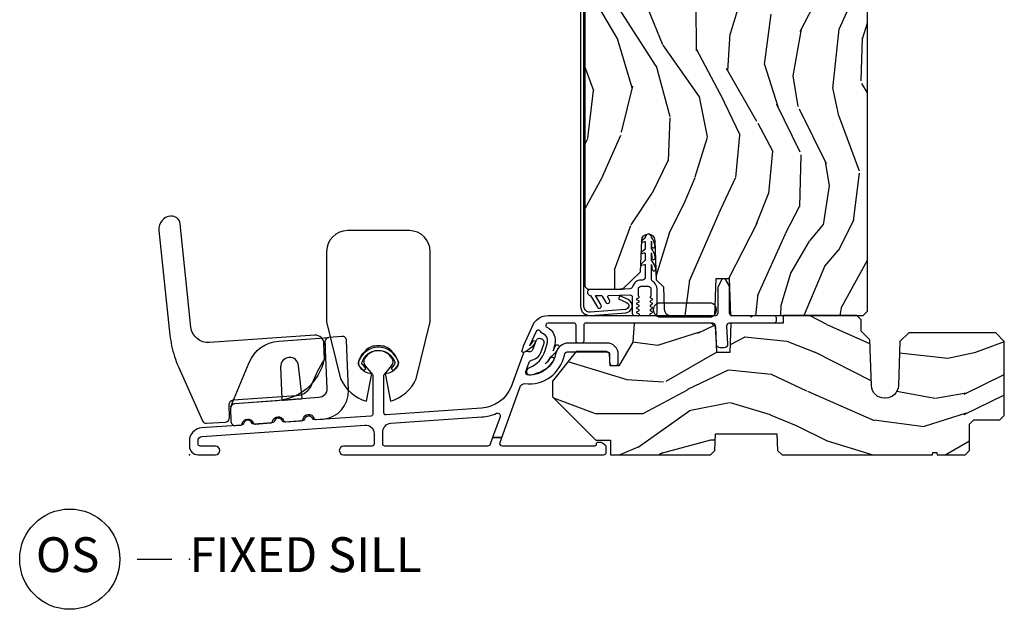
# Model space of a CAD drawing. Units: inches. Extents: x 1 to 189, y 1 to 128.
# Drawn here: x 111 to 118, y 63 to 67 of the extents above; entities that cross this region are included whole.
import ezdxf

# ---------------------------------------------------------------- set-up
doc = ezdxf.new("R2010")
doc.units = ezdxf.units.IN
doc.header["$MEASUREMENT"] = 0
doc.layers.add('ZP-ANNO-NPLT', color=7, linetype='Continuous', plot=False)
for name, color, linetype in [('ZP-ANNO-TITL', 44, 'Continuous'), ('ZP-SECT-ALUM', 63, 'Continuous'), ('ZP-SECT-HDWR', 53, 'Continuous'), ('ZP-SECT-SEAL', 8, 'Continuous'), ('ZP-SECT-VINL', 130, 'Continuous'), ('ZP-SECT-WDHA', 11, 'Continuous'), ('ZP-SECT-WOOD', 104, 'Continuous')]:
    doc.layers.add(name, color=color, linetype=linetype)
doc.styles.get("Standard").update_dxf_attribs({"font": 'arial.ttf'})

# ---------------------------------------------------------------- blocks, each defined once
blk = doc.blocks.new('CS LS C SCD 3P (11-16 in IG) F S O')
at = {"layer": 'ZP-SECT-WDHA'}
h = blk.add_hatch(dxfattribs=at)
h.set_pattern_fill('WOOD3', color=256, scale=2, angle=73, pattern_type=2)
h.set_pattern_definition([(68.23640000000003, (3.683053867182342, 5.886354403726378), (-8.34477137446781, -20.45396798290167), [0.240832, -23.842358]), (84.3099, (3.772349171435059, 6.110020111063052), (0.42636909446815, 8.235181511295936), [0.305942, -9.892097999999999]), (118, (3.802682397494098, 6.414453840135327), (-1.91261010378108, 0.5847435903937088), [0.226274, -2.602152]), (119.8476, (3.69645310929565, 6.61424207384505), (-20.50272857977592, 35.54768828883149), [0.438634, -43.42478999999999]), (85.9946, (3.4781470988043, 6.994692446145237), (-1.437476743240215, -18.38297247813529), [0.266834, -26.416494]), (73, (3.496785456674429, 7.26087398497899), (-1.327866102480597, 2.497352921371545), [0.5, -1.5]), (63.53769999999998, (3.642971309035798, 7.739026362960508), (-4.836323452587552, -8.978306718050995), [0.24331, -11.922214]), (67.28939999999999, (3.166649298962303, 6.044235124276656), (-7.175302374271586, -16.6287403265194), [0.200998, -19.898754]), (73, (3.244249735026111, 6.229648641374808), (-1.327866102480597, 2.497352921371545), [0.3, -1.7]), (101.3008, (3.331961246442932, 6.516540068163719), (-5.043499394239715, 24.54716094300748), [0.295296, -29.23435]), (125.125, (3.274095223836018, 6.806111343375291), (7.224071108844608, -10.57415813511433), [0.45607, -22.347438]), (112.2894, (3.011689589011691, 7.179130488745127), (-6.054586024953074, 14.3993751268171), [0.284254, -28.141088]), (79.3402, (2.903876507977347, 7.442144441907087), (2.76533439438243, 15.88561928555968), [0.362216, -17.748554]), (61.11129999999999, (2.970878131439011, 7.79810902224269), (-13.92425483963839, -25.02229161617255), [0.38833, -38.444646]), (66.29019999999998, (2.57374035026522, 6.225505581204753), (7.17528907757296, 16.62874768410003), [0.342344, -33.89214]), (76.3665, (2.711398920109472, 6.538954330043275), (7.443263674111081, 31.18650071420278), [0.340588, -33.718186]), (106.6901, (2.791679204595942, 6.869945381165162), (0.7431255040166724, -4.409962367830815), [0.360556, -6.850548]), (120.4896, (2.688129764820156, 7.215311148898619), (-15.19129255384614, 25.55825994297176), [0.325576, -32.232064]), (87.93140000000001, (2.52293839842803, 7.495867404343945), (0.6943551067665528, 22.79293410148564), [0.310484, -30.737866]), (73, (2.534145529367808, 7.806148567510674), (-1.327866102480597, 2.497352921371545), [0.24, -1.76]), (60.00539999999998, (2.604314738501265, 8.035661708941802), (9.087905524651106, 16.04400167334359), [0.266834, -26.416494]), (73, (4.18946794113787, 6.37985697281773), (-1.327866102480597, 2.497352921371545), [0, -2]), (296.1524000000001, (3.984440591671326, 6.7353338159042), (-18.00538888531858, 36.87554735843706), [0.438634, -43.42479]), (279.5651, (2.26516356102289, 6.926348192024681), (1.327869099233074, -2.497352076502219), [0.178886, -4.293249999999999]), (261.1301, (2.294888468744295, 6.749949694692777), (-1.595852046107206, -12.0603996767767), [0.282842, -13.859292]), (229.8014, (2.25127658166045, 6.470489494834218), (-6.748938448303024, -8.393559450670804), [0.152316, -15.07923]), (99.56510000000002, (3.984440591671326, 6.7353338159042), (-1.327869099233074, 2.497352076502219), [0.223606, -4.24853]), (79.7098, (3.94728445701957, 6.955831937569082), (-3.350093459302556, -17.79822734718652), [0.342344, -33.89214]), (62.87529999999996, (4.008438646386779, 7.292670422785422), (15.67848221527704, 30.76012413734089), [0.568858, -56.31699200000001]), (62.69520000000001, (3.893440913494209, 5.822032628687376), (5.421060729349783, 10.89091849633435), [0.223606, -22.137072]), (88.5241, (3.996014878771733, 6.020724806810335), (-0.6943538178398221, -22.79293551970828), [0.37363, -36.989452]), (115.8789, (4.005638216875615, 6.394231689429301), (15.34964888471387, -31.88084594068392), [0.3821, -37.827846]), (107.6952, (3.838863057647592, 6.738013664326862), (-7.540852312839225, 23.21929303946757), [0.316228, -31.306548]), (82.4623, (3.742744844802157, 7.039279807727344), (1.01111154669365, 10.14779136076372), [0.364966, -11.80056]), (66.41809999999998, (3.79062037314456, 7.401091822157401), (-13.76583238823937, -31.34488541092399), [0.52345, -51.82156]), (64.86989999999992, (3.415288535512691, 5.968218481048744), (-5.421068605812717, -10.89091361125097), [0.282842, -13.859292]), (84.3099, (3.535404803073579, 6.224288944529484), (0.42636909446815, 8.235181511295936), [0.305942, -9.892097999999999]), (115.5104, (3.565738029132618, 6.528722673601759), (12.69389479119331, -26.88614988798454), [0.325576, -32.232064]), (118, (3.425520191954207, 6.82255759007189), (-1.91261010378108, 0.5847435903937088), [0.367696, -2.460732]), (90.35399999999998, (3.252897598631729, 7.147213469850191), (0.04876202922805728, -27.20289793979688), [0.335262, -33.190848]), (69.63350000000003, (3.250826068546702, 7.482468162230636), (-11.26852463519538, -30.01700107381327), [0.340588, -33.718186]), (55.89729999999997, (3.369358543271693, 7.801764345163614), (11.58525502309056, 17.37187083675603), [0.27203, -26.930912]), (64.2538, (2.937136157531174, 6.114404333410112), (6.005821017315288, 12.80351945054413), [0.263058, -26.042834]), (87.93140000000001, (3.051404990997607, 6.351348701771593), (0.6943551067665528, 22.79293410148564), [0.310484, -30.737866]), (105.0054, (3.062612121937385, 6.661629864938322), (2.814114219735262, -11.31727641611973), [0.37736, -18.490604]), (122.8991, (2.964910116256054, 7.026121727791041), (18.43175097613515, -28.64036637139408), [0.49679, -49.18218]), (88.94539999999999, (2.695073254501376, 7.443240497493852), (-0.4263644116476313, -8.235181634652655), [0.291204, -14.269016]), (66.99100000000001, (2.700432951346699, 7.734395565541321), (7.760042155334039, 18.54135163249375), [0.3821, -37.827846]), (49.80139999999996, (2.849786389379861, 8.086096504618364), (6.748938448303026, 8.393559450670802), [0.152316, -15.07923]), (63.53769999999998, (2.363353303953353, 6.289827356243754), (-4.836323452587552, -8.978306718050995), [0.24331, -11.922214]), (83.00800000000001, (2.471774703325331, 6.507645629485974), (2.606951578708771, 22.20819262847393), [0.345254, -34.1801]), (110.4054, (2.51380279757328, 6.85033154879677), (-11.52445423798903, 30.71134915766887), [0.428018, -42.37385]), (102.0546, (4.277179452554692, 6.66674839960664), (-3.557234008732982, 15.72724097270063), [0.205912, -20.385348]), (83.7843, (4.23417588380848, 6.86812042615226), (-3.618064673815971, -32.35598179133584), [0.427552, -42.32756599999999]), (65.87499999999999, (4.280467619314988, 7.293158160034555), (-6.00581031409047, -12.80352490518391), [0.4837359999999999, -15.64078])])
edge = h.paths.add_edge_path()
edge.add_line((4.875005557639838, 4.426605163400332), (4.857901481864587, 4.443709239175617))
edge.add_line((4.857901481864587, 4.443709239175618), (4.496241833801264, 4.456338672380097))
edge.add_arc((4.497288818702373, 4.486320397190667), 0.02999999999999968, 182.0000000000096, 267.9999999999355, ccw=False)
edge.add_line((4.467307093891804, 4.485273412289587), (4.459124658845781, 4.71958769479854))
edge.add_line((4.459124658845781, 4.719587694798541), (4.394712353644536, 4.783999999999892))
edge.add_line((4.394712353644536, 4.783999999999892), (4.331630705546445, 4.783999999999892))
edge.add_arc((4.331630705546445, 4.773999999999873), 0.01000000000001777, 90, 177.9999999998764)
edge.add_line((4.321636797276255, 4.774348994966921), (4.319005557639912, 4.699000150293834))
edge.add_line((4.319005557639912, 4.699000150293834), (3.951005557639974, 4.699000150293834))
edge.add_line((3.951005557639974, 4.699000150293834), (3.94837431800363, 4.774348994966922))
edge.add_arc((3.938380409733441, 4.773999999999894), 0.009999999999998543, 2.000000000013006, 90)
edge.add_line((3.938380409733441, 4.783999999999892), (3.862062739247563, 4.783999999999891))
edge.add_line((3.862062739247563, 4.783999999999892), (3.800062739247551, 4.723999999999893))
edge.add_line((3.800062739247551, 4.72399999999989), (3.790005557639915, 4.435999999999429))
edge.add_line((3.790005557639915, 4.435999999999432), (3.67400555763993, 4.435999999999432))
edge.add_line((3.67400555763993, 4.435999999999432), (3.665518169911934, 4.679046984893684))
edge.add_arc((3.635536445101366, 4.677999999992608), 0.02999999999999538, 1.999999999999444, 90)
edge.add_line((3.635536445101366, 4.707999999992609), (3.499751485994693, 4.707999999992608))
edge.add_arc((3.499749569551341, 4.678004631965464), 0.0299953680883699, 89.99633929760346, 179.9190993334618)
edge.add_line((3.469754231363709, 4.678046984901151), (3.462989000413472, 4.484316117892231))
edge.add_arc((3.413019459062411, 4.486061092727354), 0.05000000000010586, 182.0000000000537, 358.0000000000073, ccw=False)
edge.add_line((3.363049917711351, 4.484316117892178), (3.35677223682228, 4.663844492450473))
edge.add_arc((3.341781374416996, 4.663320999999883), 0.01499999999999955, 2.000000000202875, 90)
edge.add_line((3.341781374416996, 4.678320999999883), (3.243688557639985, 4.678320999999883))
edge.add_line((3.243688557639985, 4.678320999999883), (3.229688557639861, 4.664320999999883))
edge.add_line((3.229688557639861, 4.664320999999887), (2.987437725332938, 4.664320999999899))
edge.add_arc((2.987437725332938, 4.634321000007503), 0.02999999999239233, 90, 175.9999999982919)
edge.add_line((2.957510803832747, 4.636413694220195), (2.942865631238988, 4.426057014048252))
edge.add_line((2.942865631238988, 4.426057014048247), (2.842005557639823, 4.336519999999885))
edge.add_line((2.842005557639823, 4.336519999999886), (2.842005557639823, 1.209821068762581))
edge.add_line((2.842005557639823, 1.209821068762579), (2.862005557639918, 1.189821068762576))
edge.add_line((2.862005557639918, 1.189821068762576), (3.114778756188684, 1.189821068762576))
edge.add_line((3.114778756188684, 1.189821068762576), (3.244141193276505, 1.314744922139962))
edge.add_line((3.244141193276505, 1.314744922139965), (3.252000000000066, 1.538950851959346))
edge.add_arc((3.2995148737715, 1.538301764347239), 0.04751930706821646, 1.9887650251778268, 179.2173468093797, ccw=False)
edge.add_line((3.347005557639932, 1.539950851959262), (3.356869386248718, 1.257487757578312))
edge.add_line((3.356869386248718, 1.257487757578311), (3.408357143827061, 1.205999999999888))
edge.add_line((3.408357143827061, 1.205999999999889), (3.41398433643792, 1.045074607734707))
edge.add_arc((3.458978144855791, 1.045821068762699), 0.04500000000011559, 180.9504672916648, 264.8888518884186)
edge.add_line((3.454969180529474, 1.000999999999884), (3.778716632955366, 1.000999999999889))
edge.add_line((3.778716632955366, 1.000999999999891), (3.788000000000352, 1.26600000000008))
edge.add_line((3.788000000000352, 1.266000000000076), (3.882000000000403, 1.266000000000059))
edge.add_line((3.882000000000403, 1.266000000000062), (3.891294482324952, 1.000999999999891))
edge.add_line((3.891294482324952, 1.000999999999891), (4.844005557639889, 1.000999999999891))
edge.add_line((4.844005557639889, 1.000999999999891), (4.875005557639838, 1.03199999999989))
edge.add_line((4.875005557639838, 1.03199999999989), (4.875005557639838, 4.426605163400332))
h = blk.add_hatch(dxfattribs=at)
h.set_pattern_fill('WOOD3', color=256, scale=2, angle=163, pattern_type=2)
h.set_pattern_definition([(158.2364, (708.4797814468992, -3.33573802415395), (20.45396798290167, -8.344771374467806), [0.240832, -23.842358]), (174.3099, (708.2561157395626, -3.246442719901233), (-8.235181511295936, 0.4263690944681484), [0.305942, -9.892097999999999]), (208, (707.9516820104902, -3.216109493842194), (-0.5847435903937085, -1.91261010378108), [0.226274, -2.602152]), (209.8476, (707.7518937767805, -3.322338782040642), (-35.54768828883149, -20.50272857977593), [0.438634, -43.42479]), (175.9946, (707.3714434044804, -3.540644792531992), (18.38297247813529, -1.437476743240211), [0.266834, -26.416494]), (163, (707.1052618656466, -3.522006434661863), (-2.497352921371544, -1.327866102480598), [0.5, -1.5]), (153.5377, (706.627109487665, -3.375820582300495), (8.978306718050995, -4.83632345258755), [0.24331, -11.922214]), (157.2894, (708.321900726349, -3.85214259237399), (16.62874032651941, -7.175302374271584), [0.200998, -19.898754]), (163, (708.1364872092508, -3.774542156310182), (-2.497352921371544, -1.327866102480598), [0.3, -1.7]), (191.3008, (707.8495957824618, -3.686830644893361), (-24.54716094300747, -5.043499394239721), [0.295296, -29.23435]), (215.125, (707.5600245072503, -3.744696667500274), (10.57415813511433, 7.224071108844612), [0.45607, -22.347438]), (202.2894, (707.1870053618804, -4.007102302324601), (-14.3993751268171, -6.054586024953077), [0.284254, -28.141088]), (169.3402, (706.9239914087185, -4.114915383358945), (-15.88561928555968, 2.765334394382427), [0.362216, -17.748554]), (151.1113000000001, (706.5680268283829, -4.047913759897281), (25.02229161617255, -13.92425483963839), [0.38833, -38.444646]), (156.2902000000001, (708.1406302694209, -4.445051541071072), (-16.62874768410003, 7.175289077572956), [0.3423439999999999, -33.89214]), (166.3665, (707.8271815205824, -4.30739297122682), (-31.18650071420278, 7.443263674111074), [0.340588, -33.718186]), (196.6901, (707.4961904694604, -4.22711268674035), (4.409962367830815, 0.7431255040166733), [0.360556, -6.850548]), (210.4896, (707.150824701727, -4.330662126516136), (-25.55825994297176, -15.19129255384614), [0.325576, -32.232064]), (177.9314, (706.8702684462817, -4.495853492908263), (-22.79293410148565, 0.6943551067665474), [0.310484, -30.737866]), (163, (706.5599872831149, -4.484646361968485), (-2.497352921371544, -1.327866102480598), [0.24, -1.76]), (150.0054, (706.3304741416838, -4.414477152835028), (-16.04400167334359, 9.087905524651102), [0.266834, -26.416494]), (163, (707.9862788778079, -2.829323950198422), (-2.497352921371544, -1.327866102480598), [0, -2]), (26.15240000000003, (707.6308020347213, -3.034351299664966), (-36.87554735843706, -18.00538888531859), [0.438634, -43.42478999999999]), (9.565100000000033, (707.439787658601, -4.753628330313402), (2.497352076502218, 1.327869099233075), [0.178886, -4.29325]), (351.1301, (707.6161861559328, -4.723903422591997), (12.0603996767767, -1.595852046107204), [0.282842, -13.859292]), (319.8014, (707.8956463557914, -4.767515309675842), (8.393559450670804, -6.748938448303024), [0.152316, -15.07923]), (189.5651, (707.6308020347213, -3.034351299664966), (-2.497352076502219, -1.327869099233075), [0.223606, -4.24853]), (169.7098, (707.4103039130565, -3.071507434316723), (17.79822734718652, -3.350093459302554), [0.342344, -33.89214]), (152.8753, (707.0734654278401, -3.010353244949513), (-30.7601241373409, 15.67848221527704), [0.568858, -56.31699200000001]), (152.6952, (708.5441032219383, -3.125350977842083), (-10.89091849633435, 5.421060729349781), [0.223606, -22.137072]), (178.5241, (708.3454110438153, -3.022777012564559), (22.79293551970828, -0.6943538178398185), [0.37363, -36.989452]), (205.8789, (707.9719041611963, -3.013153674460678), (31.88084594068392, 15.34964888471388), [0.3821, -37.827846]), (197.6952, (707.6281221862987, -3.179928833688701), (-23.21929303946757, -7.540852312839229), [0.316228, -31.306548]), (172.4623, (707.3268560428983, -3.276047046534135), (-10.14779136076372, 1.011111546693648), [0.364966, -11.80056]), (156.4181, (706.9650440284682, -3.228171518191733), (31.344885410924, -13.76583238823937), [0.52345, -51.82156]), (154.8699, (708.3979173695768, -3.603503355823601), (10.89091361125098, -5.421068605812716), [0.282842, -13.859292]), (174.3099, (708.1418469060961, -3.483387088262713), (-8.235181511295936, 0.4263690944681484), [0.305942, -9.892097999999999]), (205.5104, (707.8374131770238, -3.453053862203674), (26.88614988798454, 12.69389479119332), [0.325576, -32.23206399999999]), (208, (707.5435782605537, -3.593271699382085), (-0.5847435903937085, -1.91261010378108), [0.367696, -2.460732]), (180.354, (707.2189223807754, -3.765894292704563), (27.20289793979688, 0.04876202922806261), [0.335262, -33.190848]), (159.6335000000001, (706.883667688395, -3.76796582278959), (30.01700107381327, -11.26852463519537), [0.3405879999999999, -33.71818599999999]), (145.8973, (706.564371505462, -3.6494333480646), (-17.37187083675604, 11.58525502309056), [0.27203, -26.930912]), (154.2538, (708.2517315172155, -4.081655733805118), (-12.80351945054413, 6.005821017315287), [0.263058, -26.042834]), (177.9314, (708.014787148854, -3.967386900338686), (-22.79293410148565, 0.6943551067665474), [0.310484, -30.737866]), (195.0054, (707.7045059856873, -3.956179769398907), (11.31727641611973, 2.814114219735264), [0.37736, -18.490604]), (212.8991, (707.3400141228345, -4.053881775080239), (28.64036637139407, 18.43175097613516), [0.49679, -49.18218]), (178.9454, (706.9228953531317, -4.323718636834917), (8.235181634652655, -0.4263644116476297), [0.291204, -14.269016]), (156.991, (706.6317402850842, -4.318358939989593), (-18.54135163249375, 7.760042155334038), [0.3821, -37.827846]), (139.8014, (706.2800393460072, -4.169005501956432), (-8.393559450670804, 6.748938448303025), [0.152316, -15.07923]), (153.5377, (708.0763084943818, -4.65543858738294), (8.978306718050995, -4.83632345258755), [0.24331, -11.922214]), (173.008, (707.8584902211396, -4.547017188010962), (-22.20819262847393, 2.606951578708767), [0.345254, -34.1801]), (200.4054, (707.5158043018288, -4.504989093763013), (-30.71134915766887, -11.52445423798904), [0.428018, -42.37384999999999]), (192.0546, (707.699387451019, -2.741612438781601), (-15.72724097270063, -3.557234008732985), [0.205912, -20.385348]), (173.7843, (707.4980154244734, -2.784616007527812), (32.35598179133584, -3.618064673815965), [0.427552, -42.32756599999999]), (155.8750000000001, (707.0729776905911, -2.738324272021305), (12.80352490518391, -6.005810314090468), [0.4837359999999999, -15.64078])])
edge = h.paths.add_edge_path()
edge.add_line((4.903348597395734, 0.4967146434713143), (4.89184656803036, 0.8266334679703959))
edge.add_line((4.89184656803036, 0.8266334679703959), (4.829026373200577, 0.8886425332569772))
edge.add_line((4.829026373200577, 0.8886425332569772), (4.829026373200577, 0.9690000000000651))
edge.add_line((4.829026373200577, 0.9690000000000651), (4.798026373200514, 1.000000000000064))
edge.add_line((4.798026373200514, 1.000000000000064), (4.267898079047882, 1.000000000000064))
edge.add_line((4.267898079047882, 1.000000000000064), (4.267898079047882, 0.9455077081102417))
edge.add_line((4.267898079047882, 0.9455077081102417), (3.892854784618976, 0.9455077081102417))
edge.add_line((3.892854784618976, 0.9455077081102417), (3.885468772698346, 0.7340000000000799))
edge.add_line((3.885468772698346, 0.7340000000000799), (3.791468772698408, 0.7339999999999307))
edge.add_line((3.791468772698408, 0.7339999999999307), (3.785129745678887, 0.9155259832995313))
edge.add_line((3.785129745678887, 0.9155259832995313), (3.754082760777806, 0.9455077081100995))
edge.add_line((3.754082760777806, 0.9455077081100995), (3.198882847775394, 0.9455077081102488))
edge.add_line((3.198882847775394, 0.9455077081102488), (3.187595115994668, 0.8098655725961059))
edge.add_line((3.187595115994668, 0.8098655725961095), (3.088529695482293, 0.6382792309955256))
edge.add_line((3.088529695482293, 0.6382792309955221), (3.026029695482066, 0.6382792309956713))
edge.add_line((3.026029695482066, 0.6382792309956713), (3.019622783274485, 0.7273558795664172))
edge.add_line((3.019622783274485, 0.7273558795664172), (2.99624510972285, 0.7406038662806296))
edge.add_line((2.99624510972285, 0.7406038662806296), (2.780925843659929, 0.7406038662806296))
edge.add_line((2.780925843659929, 0.7406038662806296), (2.611205557639892, 0.5289464726155444))
edge.add_line((2.611205557639892, 0.5289464726155444), (2.611205557639892, 0.4154557899593101))
edge.add_line((2.611205557639892, 0.4154557899593101), (2.921699998296731, 0.1049613493024424))
edge.add_line((2.921699998296731, 0.1049613493024424), (3.02719245688445, 0.1049613493024424))
edge.add_line((3.02719245688445, 0.1049613493024424), (3.02719245688445, 5.684341886080801e-14))
edge.add_line((3.02719245688445, 5.684341886080801e-14), (3.745462516175849, 5.684341886080801e-14))
edge.add_line((3.745462516175849, 5.684341886080801e-14), (3.777544400573674, 0.03098111563765826))
edge.add_line((3.777544400573674, 0.03098111563765826), (3.78170063159962, 0.1500000000000625))
edge.add_line((3.78170063159962, 0.1500000000000625), (4.224493144382791, 0.1500000000000625))
edge.add_line((4.224493144382791, 0.1500000000000625), (4.228649375408736, 0.03098111563765826))
edge.add_line((4.228649375408736, 0.03098111563765826), (4.260731259806562, 5.684341886080801e-14))
edge.add_line((4.260731259806562, 5.684341886080801e-14), (5.342385257005503, 5.684341886080801e-14))
edge.add_line((5.342385257005503, 5.684341886080801e-14), (5.344789327030981, 0.01546674422000649))
edge.add_line((5.344789327030981, 0.01546674422000649), (5.37324423045834, 0.01546674422004202))
edge.add_line((5.37324423045834, 0.01546674422004202), (5.375648300483817, 5.684341886080801e-14))
edge.add_line((5.375648300483817, 5.684341886080801e-14), (5.578016778744654, 5.684341886080801e-14))
edge.add_line((5.578016778744654, 5.684341886080801e-14), (5.609016778744603, 0.03100000000004144))
edge.add_line((5.609016778744603, 0.03100000000004144), (5.609016778744603, 0.2189999999999301))
edge.add_line((5.609016778744603, 0.2189999999999301), (5.640016778744666, 0.2500000000000568))
edge.add_line((5.640016778744666, 0.2500000000000568), (5.828016395780423, 0.2500000000000639))
edge.add_line((5.828016395780423, 0.2500000000000639), (5.859005557639989, 0.2809891618596012))
edge.add_line((5.859005557639989, 0.2809891618596012), (5.859005557639989, 0.8130060409124695))
edge.add_line((5.859005557639989, 0.8130060409124695), (5.797016395780361, 0.8749952027721193))
edge.add_line((5.797016395780361, 0.8749952027721193), (5.17237281963412, 0.8749952027721193))
edge.add_line((5.17237281963412, 0.8749952027721193), (5.108212617333493, 0.813032847054842))
edge.add_line((5.108212617333493, 0.813032847054842), (5.097184771652564, 0.496714650041028))
edge.add_arc((5.003241845242655, 0.4999897954643515), 0.09400000000000792, 270, 358.0032978946276, ccw=False)
edge.add_line((5.003241845242655, 0.4059897954643432), (4.997291523576564, 0.4059897954643361))
edge.add_arc((4.99729152357645, 0.4999897954643018), 0.09399999999996567, 181.9967061122128, 270.00000000006935, ccw=False)
at = {"layer": 'ZP-ANNO-NPLT'}
blk.add_point((0, 0), dxfattribs=at)
at = {"layer": 'ZP-SECT-ALUM'}
for points in [[(2.837005557639827, 5.437000491924145, -0.4142135623731054), (2.873005557639885, 5.473000491924147), (2.92300555763984, 5.473000491924147, -0.4142135623730534), (2.959005557639898, 5.437000491924145), (2.959005557639898, 5.312000491924138), (2.983005557639785, 5.312000491924138), (2.983005557639785, 5.437000491924145, 0.4142135623730951), (2.92300555763984, 5.497000491924148), (2.873005557639885, 5.497000491924148, 0.4142135623730692), (2.81300555763994, 5.437000491924145), (2.81300555763994, 1.065507708110339, 0.4400105308918358), (2.883670680918499, 1.000755052734377), (3.137363344777327, 1.019443068655519, 0.7707990094365333), (3.153740219772658, 1.114750867103936), (3.094005557639889, 1.141973521003223), (3.084052919816145, 1.120134450502185), (3.143787581948914, 1.092911796602891, -0.7707990094365575), (3.135271606951278, 1.043351741409722), (2.881578943092563, 1.02466372548858, -0.4400105308918336), (2.837005557639827, 1.065507708110339)], [(2.103471974027343, 0.2719331026711558, 0.08643159223061739), (2.207412546244427, 0.2976168650166784, -0.6606957150607621), (2.234258322666733, 0.2724549420525122), (2.180135462429234, 0.1241621850176671), (2.24613577519824, 0.1241621850176671), (2.381373469891628, 0.494703773416731, -0.3151430299644197), (2.411706474110019, 0.5109307297927259, 0.3907715865332496), (2.695872760433872, 0.7162516925023539, -0.3567618107111873), (2.7252744448557, 0.7402900691360514), (3.001417415869923, 0.7402900691360514, -0.4142135623730984), (3.021417415869905, 0.7202900691360554), (3.021417415870019, 0.6602900691359963, 0.4142135623725407), (3.041417415870001, 0.6402900691360429), (3.063417415869935, 0.6402900691360429, 0.41421356237304), (3.083417415869917, 0.6602900691360389), (3.083417415869917, 0.7202900691359275, 0.414213562373676), (3.001417415869923, 0.8022900691360775), (2.7252744448557, 0.802290069136049, 0.3567618107111539), (2.635109279295534, 0.7285723807927766, -0.3641665403644432), (2.437340677141833, 0.5711588104298784, -0.5125455791674447), (2.419077085280151, 0.5980089766451329), (2.443829752457873, 0.6658295102170086, -0.267502636434623), (2.459129186581322, 0.6786659080554358, 0.2616002172961228), (2.527275252007257, 0.7345718463861104), (2.549189932085824, 0.794781935056946, 0.4460164999289373), (2.529580898668428, 0.8315444949300925, 0.4460164999317731), (2.490928989597137, 0.8159871839430508), (2.47011465969058, 0.7588002825238078, -0.4259836379128721), (2.433884788180194, 0.7409641565018745, 0.3801919489645137), (2.399805053791397, 0.7260411174473376), (2.313281580786338, 0.4889730041984564, -0.2861050473233583), (2.099147072652499, 0.33378207378707), (1.415181392672253, 0.2859545343103562, -0.4348123749596021), (1.398065289092415, 0.3019155591145051), (1.398065289092415, 0.5667046229913524, -0.1763269807085094), (1.401808578002488, 0.5769892247463346), (1.454037289033067, 0.6392329787535473, 0.3227878476715579), (1.457910359514585, 0.6917095480060453, 0.5593645531835171), (1.26022021867152, 0.6917095480059388, 0.3227878476716712), (1.264093289153152, 0.6392329787534763), (1.3163220001843, 0.5769892247455601, -0.1763269807086786), (1.320065289094373, 0.5667046229905708), (1.320065289094373, 0.2942236098013566, -0.3939104756163624), (1.305181392674172, 0.2782625849972078), (0.9021507311553023, 0.2500799357235124, -0.3157651198313055), (0.8864068813076074, 0.2595579797994816, 0.701472374212858), (0.8282520576685783, 0.2554913983834979, -0.3157651198329643), (0.8139805146703338, 0.2439144735767655), (0.6831507311544556, 0.2347659639088278, -0.315765119833319), (0.6674068813066469, 0.2442440079847756, 0.7014723742140566), (0.6092520576676179, 0.2401774265688061, -0.3157651198333826), (0.5949805146693734, 0.2286005017620525), (0.464150731152472, 0.219451992094065, -0.3157651198175266), (0.4484068813051181, 0.2289300361691602, 0.7014723741666898), (0.3902520576674533, 0.224863454753276, -0.3157651198171497), (0.3759805146694362, 0.2132865299474247), (0.0875085143832166, 0.1931146026337558, 0.3939104756162384), (6.56229146898113e-05, 0.09934358190928094), (6.562291480349813e-05, 0.06199999999981287, 0.4142135623722401), (0.06206562291481532, 0), (0.1880656229147917, -7.105427357601002e-15, 1), (0.1880656229147917, 0.06199999999999051), (0.07806562291477803, 0.0619999999999834, -0.4142135623731399), (0.06206562291481532, 0.07799999999996032), (0.06206562291481532, 0.1002760969890417, -0.3939104756162385), (0.09090317222887734, 0.1312005825470806), (1.261740387720351, 0.2130734963259258, -0.434812374959595), (1.328065289092251, 0.1512245252097983), (1.328065289092251, 0.07800000000023033, -0.4142135623730744), (1.312065289092288, 0.0620000000002463), (1.109065622914841, 0.06200000000022499, 1), (1.109065622914841, 2.273736754432321e-13), (2.977192456884381, 2.273736754432321e-13, 0.4142135623730951), (2.997192456884363, 0.02000000000022339), (2.997192456884363, 0.05864210342640774, 0.1634114806851101), (2.995165870169444, 0.06467738971504389), (2.969916400637203, 0.0830352862886059, 0.2349021975551943), (2.961942987352131, 0.0870000000000033), (2.934017703605605, 0.0870000000000033, 0.5134783182063615), (2.923719128607104, 0.07442535625036584, -0.4879283649266708), (2.914017703605623, 0.06200000000000472), (2.252038137295131, 0.06199999999996919, -0.5208483611589474), (2.233250347541116, 0.08885703698114611), (2.24613577519824, 0.1241621850176671), (2.180135462429234, 0.1241621850176671), (2.162244767332254, 0.0751429630187701, -0.3150554986796786), (2.143456977578353, 0.06199999999995498), (1.406065622914639, 0.06199999999992656, -0.4142135623731041), (1.390065622914676, 0.07799999999990348), (1.390065622914562, 0.1642309355734852, -0.3939104756138025), (1.447740721542118, 0.2260799066896624)], [(1.500123586009522, 0.6729636069645437, 0.703279327366468), (1.217800814243674, 0.6723898258312389, 0.07856858896062614), (1.21561407070601, 0.6600888329515797), (1.215644690339332, 0.6575827065690092, 0.1714033167051411), (1.225602319148265, 0.6328717353018973), (1.250998111953777, 0.6040658627562223), (1.269750888694489, 0.6205986593893371), (1.248426773824463, 0.6447861198793774), (1.248376215159396, 0.6447855021580082), (1.244334017515712, 0.6493572932685154, -0.2705081605115872), (1.241385047214862, 0.6642391895288782, -0.7279528129896585), (1.476745530971129, 0.6642391895288711, -0.2518498967476326), (1.474809295968271, 0.6501170241993321), (1.47019680618655, 0.6446200729311897), (1.470703910724751, 0.6446262686901321), (1.449757992136028, 0.6196638949618034), (1.468605501270076, 0.6038489569988599), (1.493289922962049, 0.6332667052313639, 0.1714033167051568), (1.502640836464707, 0.6582135865820646), (1.502610216831499, 0.6607197129646636, 0.07856858896060735), (1.500123586009522, 0.6729636069645437)]]:
    blk.add_lwpolyline(points, format="xyb", close=True, dxfattribs=at)
at = {"layer": 'ZP-SECT-HDWR'}
for points in [[(0.1242058024477046, 0.225758572732488), (0.2602138319774951, 0.235269180636223, 0.4040262258350808), (0.2890324969290106, 0.2672755505920463), (0.2857442256644305, 0.361439319387614, -0.4040262258351232), (0.3145628906159459, 0.3934456893434373), (0.7711627147301385, 0.425374259377719, 0.2975492094998176), (0.8837998977924144, 0.5106868240734173, -0.0648143395582277), (0.9715531363160892, 0.6819101884785539), (0.9674779781687164, 0.7986074493542645, 0.4244748162095945), (0.9011908455213984, 0.8582926516748159), (0.1442964686945061, 0.8053654409253426, -0.4040262258351609), (0.01126167255546306, 0.9169948892993602), (-0.06676942709390232, 1.659411210127161, 0.4142135623731135), (-0.1349105493293337, 1.7145908029174, 0.4142135623730432), (-0.2185699319467886, 1.61128006920562), (-0.1394922561969167, 0.8589062419285369, 0.0259379374112002), (-0.1273657461990467, 0.7820960991483332, 0.0524711045770331), (-0.07898507005720035, 0.6327562876718105), (0.09371413669899198, 0.2440951444866357, 0.3155018229859132)], [(1.581565289092964, 1.610000000000255), (1.136565289093483, 1.610000000000255, 0.4142135623730893), (0.9865652890935053, 1.460000000000271), (0.9865652890935053, 0.9537500000004897), (1.087076578646474, 0.5447437640150099, 0.2144811031871562), (1.273249660114629, 0.3838581416161091), (1.311259111012419, 0.5830229411052628, -0.2713310652620105), (1.225220280804592, 0.6330668938677277, -0.270124937481827), (1.217902150673922, 0.6726773461404605, -0.1285528361805684), (1.262282872001265, 0.7427941430264582, -0.2366785491798211), (1.345019707344704, 0.7842822390386885), (1.373110870841742, 0.7842822390386885, -0.2366785491771267), (1.4558477061845, 0.7427941430273179, -0.128552836182497), (1.500228427512752, 0.6726773461404818, -0.2701249374819626), (1.492910297382082, 0.6330668938677277, -0.271331065262544), (1.406871467174028, 0.5830229411052628), (1.444880918071931, 0.3838581416161375, 0.2144811031870833), (1.631053999539972, 0.5447437640150241), (1.731565289092941, 0.9537500000003831), (1.731565289092941, 1.460000000000271, 0.4142135623730951)], [(0.3323704212601228, 0.209159698128083), (0.3658219772389089, 0.2116816113654778, 0.3331302701022139), (0.3802700507170016, 0.2243122833398417, -0.7494290063888552), (0.4587505323177652, 0.2302289278615959, 0.333130270102122), (0.4749289882446988, 0.2199071903347374), (0.5842022575771466, 0.2281453035213801, 0.3331302701025625), (0.5986503310552393, 0.2407759754957581, -0.7494290063894559), (0.6771308126558893, 0.2466926200174768, 0.3331302701042939), (0.6933092685829365, 0.2363708824906467), (0.8025825379152707, 0.2446089956772965, 0.3331302701021631), (0.8170306113934771, 0.2572396676516604, -0.7494290063888802), (0.895511092994127, 0.2631563121733933, 0.3331302701034236), (0.9116895489210606, 0.252834574646549), (0.9590632208322063, 0.2564060763839322, 0.4040262258352929), (1.144789177035761, 0.4649436510789755), (1.130425602236926, 0.8208037620199917, 0.4244748162094429), (1.097120346590202, 0.8504658047508613), (1.003424029784867, 0.8434020382160909, 0.4040262259064413), (0.9747797280853661, 0.8112395266966033), (0.988348828874166, 0.4750626501143032, -0.4040262258356088), (0.9310602254684568, 0.4107376270736509), (0.6815239774998076, 0.3919250861186185), (0.7958985570738264, 0.4005477871510621, 0.04886957035392891), (0.8057546414285639, 0.4023188474253558, 0.4417052858871114), (0.8109878403581092, 0.4095862301599595), (0.7854252631892109, 0.6407085066444793, 0.9656887748069259), (0.6558721016991171, 0.6309414921251815), (0.6652501347035127, 0.3985990626469089, 0.4415889472753678), (0.6715139824316907, 0.3921987124676249, 0.04881181247015743), (0.6815239774998076, 0.3919250861186185), (0.3239161231880985, 0.3649650253602488, 0.2820721118179357), (0.2976436428985494, 0.3460056071303796), (0.4302220101394028, 0.6632630434816846, -0.2820721119744107), (0.6420968511822025, 0.8161615775508224), (1.003424029788505, 0.8434020382167304, 0.404026225835069), (0.9747797280853661, 0.8112395266966033, -0.02123037923369215), (0.9745965882052019, 0.7245789584076121, -0.3638156666664819), (0.6296549669382898, 0.3880146807403619), (0.3239161231880985, 0.3649650253602488, 0.4040262258350886), (0.2952718214850734, 0.3328025138401216), (0.2990651656133991, 0.2388217408589526, 0.424474816207727)]]:
    blk.add_lwpolyline(points, format="xyb", close=True, dxfattribs=at)
at = {"layer": 'ZP-SECT-SEAL'}
blk.add_lwpolyline([(3.753342691259718, 1.090024068133829), (3.369523995321515, 1.090024068133829, 0.7075728440855339), (3.372017237160776, 0.9902662337162553), (3.754694973191249, 0.9902662337162553, 0.7132411405583924)], format="xyb", close=True, dxfattribs=at)
at = {"layer": 'ZP-SECT-VINL'}
for points in [[(3.228003932431079, 1.190507752475838, -0.4142135681872141), (3.248003932431061, 1.210507752872843), (3.298003933960103, 1.210507752872843, -0.4142135681871902), (3.318003933960085, 1.190507752475838), (3.318003933014211, 1.142858195348381, -0.2679492827452973), (3.315003931159595, 1.137662041974053, 0.6068150183967764), (3.315468219734726, 1.127028041758408), (3.325659991627504, 1.122275540474575, -0.6370702608073044), (3.325659991627504, 1.111399847030142), (3.315468219734726, 1.10664734574631, 0.6370702608087736), (3.315468219734726, 1.095771652301863), (3.325659991627504, 1.091019151018031, -0.6370702608071422), (3.325659991627504, 1.080143457573598), (3.315468219734726, 1.075390956289766, 0.6370702608087121), (3.315468219734726, 1.064515262845319), (3.325659991627504, 1.059762761561473, -0.6370702608071195), (3.325659991627504, 1.04888706811704), (3.315468219734726, 1.044134566833208, 0.6370702608088439), (3.315468219734726, 1.03325887338876), (3.325659991627504, 1.028506372104928, -0.6370702608073041), (3.325659991627504, 1.017630678660495), (3.313468204234709, 1.011945554832565, 0.8025848516722673), (3.316003913805048, 1.000507708110348), (3.346004771276853, 1.000507708110334, 0.4142135623730998), (3.362003933960182, 1.016506870793648), (3.362003933959954, 1.190507752872918, 0.2605357714641806), (3.331527743428182, 1.245025219787053, -0.2605357714643368), (3.322003933887004, 1.262061928197724), (3.322003933887004, 1.367507709096785), (3.328146229404524, 1.32930913593259, 1), (3.352478813649554, 1.338470213595826, 0.1152616673142567), (3.322003933899737, 1.39752990362048), (3.322003933900874, 1.450507708926622), (3.324829422790685, 1.412030364132605, 1), (3.349684036470194, 1.419662413584575, 0.1274889825818033), (3.322003934275585, 1.480529903620408), (3.322003934276722, 1.533507708114897), (3.32253103909909, 1.494958381727315, 1), (3.347690324034488, 1.501516611788702, 0.1360134901923441), (3.322003936068654, 1.563529901424062, 0.9994436381588663), (3.277995408683978, 1.562344150774578, -0.2822889522335719), (3.275003936493135, 1.556828215633573), (3.254333288732937, 1.538495453498626, 0.7083983317727311), (3.259458451864589, 1.52805632462487), (3.272282006899673, 1.532511419240336, -0.5388186541785628), (3.278003933960122, 1.527507707558712), (3.278003933947161, 1.480734222804685, -0.2679491923574017), (3.275003933947005, 1.475538070383635), (3.252501602994585, 1.457181180950471, 0.7673269879786939), (3.255501602994514, 1.445985028527758), (3.272003933937299, 1.450485512972847, -0.4142135624535629), (3.278003933937157, 1.444485512971212), (3.278003933924879, 1.399444079011843, -0.267949192357339), (3.275003933924722, 1.394247926590793), (3.249501602994428, 1.372472263061312, 0.7673269879787814), (3.252501602994585, 1.361276110638613), (3.27200393389046, 1.367463318385347, -0.4142135623730833), (3.278003933890318, 1.361463318385361), (3.278003933890545, 1.274507752872864, -0.4142135623734837), (3.258003933890564, 1.25450775287284), (3.248003932431061, 1.254507752872854, 0.3385636038075666), (3.186237924739885, 1.207269623110932, -0.3385636038074452), (3.166936047336208, 1.192507707560338, -0.02567876950339236), (2.884098301899144, 1.188175895445156, 1.007259471981147), (2.884416550971423, 1.144178197439956), (2.933174907255875, 1.059726247062812, 1), (2.96002169477299, 1.075226247062858), (2.920213596718554, 1.144175895445144), (2.960185825607482, 1.144175895445144, -0.2679491924297439), (2.967114028837727, 1.140175895445182), (2.993561654987275, 1.094367263215119, 1), (3.020408442506664, 1.10986726321336), (3.007528547685183, 1.132175895445897, -0.5773502691538545), (3.014456750915883, 1.144175895445144), (3.16900393282333, 1.148507707560356, -0.4142135547179525), (3.18400393282343, 1.133507707952404), (3.184003935881378, 1.016507707692142, 0.4142135547178725), (3.200003935881455, 1.000507708110348), (3.230003952586117, 1.000507708110348, 0.8025848516715994), (3.232539662156455, 1.011945554832565), (3.220347874763661, 1.017630678660495, -0.6370702608077401), (3.220347874763661, 1.028506372104928), (3.230539646656439, 1.03325887338876, 0.6370702608071601), (3.230539646656439, 1.044134566833193), (3.220347874763661, 1.04888706811704, -0.6370702608073708), (3.220347874763661, 1.059762761561473), (3.230539646656439, 1.064515262845319, 0.6370702608071075), (3.230539646656439, 1.075390956289752), (3.220347874763661, 1.080143457573598, -0.6370702608075631), (3.220347874763661, 1.091019151018031), (3.230539646656439, 1.095771652301863, 0.6370702608072613), (3.230539646656439, 1.106647345746296), (3.220347874763661, 1.111399847030142, -0.6370702608076171), (3.220347874763661, 1.122275540474575), (3.230539646656439, 1.127028041758408, 0.6068150183984273), (3.23100393523157, 1.137662041974068, -0.267949282744366), (3.228003933376954, 1.142858195348367)], [(2.428037183459082, 0.6078856081083757, -0.2941348237618995), (2.447799454547976, 0.6263873094417249, 0.2179799720584674), (2.558306130197138, 0.7488923073869174), (2.574009790926652, 0.8059193099992186, 0.3608095502189475), (2.546175679440694, 0.8676116177853004, -0.1226059309943129), (2.520273247461773, 0.8893588274702324, 0.6008369569620863), (2.494043214763565, 0.8856715185984854), (2.44643893931368, 0.7831719370069408, 0.03355186230632668), (2.470321751583242, 0.814580430128899, -1.092449717416007), (2.487045812027645, 0.8053182412551365, -0.1466946857932942), (2.405941959925826, 0.7359473510168328, -0.7010067831404196), (2.391419660743168, 0.7478883326081842), (2.40516364109385, 0.7867211700991987), (2.463337426317139, 0.9182602609908344, -0.3152987070633498), (2.580798991189226, 1.00050770811032), (3.781886020411434, 1.000507708110561, 0.4142135623743177), (3.801886020411416, 1.020507708110578), (3.801886020411416, 1.200056895407094, -0.1021991065457112), (3.803931989792432, 1.209962069728761), (3.82811360204073, 1.256943104592985, -0.6576111154052946), (3.855658438783507, 1.25694310459297), (3.879840051031692, 1.209962069728675, -0.1021991065560962), (3.881886020412594, 1.200056895407045), (3.881886020412594, 1.020507708110607, 0.4142135623649267), (3.90188602041269, 1.000507708110618), (4.029892049730051, 1.000507708110376), (4.039892049730156, 0.990507708110627), (4.049892049730147, 1.000507708110383), (4.202898079047941, 1.000507708110383, -0.4142135623731038), (4.217898079047927, 0.98550770811039), (4.217898079047927, 0.9605077081103133, -0.4142135623730864), (4.202898079047941, 0.9455077081103198), (3.881886020413276, 0.9455077081105685, 0.4142135623726528), (3.861886020413294, 0.9255077081105654), (3.869699725617693, 0.7938881417727401, -0.4142135623730796), (3.844699725617716, 0.7688881417727558), (3.814699725617402, 0.7688881417727558, -0.414213562373095), (3.789699725617425, 0.7938881417727401), (3.781886020413026, 0.9255077081104943, 0.4142135623733552), (3.761886020413044, 0.9455077081104974), (2.850167665039862, 0.9455077081102488, 0.4142135623730778), (2.835167665039876, 0.9305077081102553), (2.835167665039876, 0.8175077081102344, -0.4142135623730734), (2.820167665039889, 0.802507708110241), (2.795167665039799, 0.802507708110241, -0.4142135623731383), (2.780167665039812, 0.8175077081102344), (2.780167665039812, 0.9305077081102553, 0.414213562343938), (2.765167665041304, 0.9455077081102559), (2.576901593903358, 0.945507708129, 0.795176826900779), (2.570317469374459, 0.9170299744839241, -0.3608095498755766), (2.627036036210939, 0.7913173474236999), (2.614990064222638, 0.7475730453062752), (2.633053459761982, 0.7859683741411061, -0.7137794218232656), (2.658150164672975, 0.7732053376322909, 0.09296300607045227), (2.639914499134761, 0.7446074068316832, -0.07990443161098698), (2.594077086399011, 0.6975450504189666, -0.08281608810290914), (2.557611277154365, 0.6521739534599149, 0.1149036455709492), (2.594352233471454, 0.6968972141323349, -1), (2.617533006165672, 0.6778537959176276, -0.1822164205052849), (2.498722156871167, 0.5850903264152976, -0.06329470894431544), (2.455006116400455, 0.5718155629440389, -0.4634240898237304), (2.425898617370535, 0.5964758235061325, -0.07801792650403533)]]:
    blk.add_lwpolyline(points, format="xyb", close=True, dxfattribs=at)
at = {"layer": 'ZP-SECT-WOOD'}
blk.add_lwpolyline([(2.842005557639823, 4.336519999999886), (2.842005557639823, 1.209821068762579), (2.862005557639918, 1.189821068762576), (3.114778756188684, 1.189821068762576), (3.244141193276505, 1.314744922139965), (3.252000000000066, 1.538950851959342, -0.9761026299121232), (3.347005557639932, 1.539950851959262), (3.356869386248718, 1.257487757578311), (3.408357143827061, 1.205999999999889), (3.41398433643792, 1.045074607734705, 0.3835556037746637), (3.454969180529474, 1.000999999999884), (3.778716632955366, 1.000999999999891), (3.788000000000352, 1.266000000000076), (3.882000000000403, 1.266000000000062), (3.891294482324952, 1.000999999999891), (4.844005557639889, 1.000999999999891), (4.875005557639838, 1.03199999999989), (4.875005557639838, 4.426605163400332)], format="xyb", dxfattribs=at)
blk.add_lwpolyline([(4.903348597395734, 0.4967146434713143), (4.89184656803036, 0.8266334679703959), (4.829026373200577, 0.8886425332569772), (4.829026373200577, 0.9690000000000651), (4.798026373200514, 1.000000000000064), (4.267898079047882, 1.000000000000064), (4.267898079047882, 0.9455077081102417), (3.892854784618976, 0.9455077081102417), (3.885468772698346, 0.7340000000000799), (3.791468772698408, 0.7339999999999307), (3.785129745678887, 0.9155259832995313), (3.754082760777806, 0.9455077081100995), (3.198882847775394, 0.9455077081102488), (3.187595115994668, 0.8098655725961095), (3.088529695482293, 0.6382792309955221), (3.026029695482066, 0.6382792309956713), (3.019622783274485, 0.7273558795664172), (2.99624510972285, 0.7406038662806296), (2.780925843659929, 0.7406038662806296), (2.611205557639892, 0.5289464726155444), (2.611205557639892, 0.4154557899593101), (2.921699998296731, 0.1049613493024424), (3.02719245688445, 0.1049613493024424), (3.02719245688445, 5.684341886080801e-14), (3.745462516175849, 5.684341886080801e-14), (3.777544400573674, 0.03098111563765826), (3.78170063159962, 0.1500000000000625), (4.224493144382791, 0.1500000000000625), (4.228649375408736, 0.03098111563765826), (4.260731259806562, 5.684341886080801e-14), (5.342385257005503, 5.684341886080801e-14), (5.344789327030981, 0.01546674422000649), (5.37324423045834, 0.01546674422004202), (5.375648300483817, 5.684341886080801e-14), (5.578016778744654, 5.684341886080801e-14), (5.609016778744603, 0.03100000000004144), (5.609016778744603, 0.2189999999999301), (5.640016778744666, 0.2500000000000568), (5.828016395780423, 0.2500000000000639), (5.859005557639989, 0.2809891618596012), (5.859005557639989, 0.8130060409124695), (5.797016395780361, 0.8749952027721193), (5.17237281963412, 0.8749952027721193), (5.108212617333493, 0.813032847054842), (5.097184771652564, 0.496714650041028, -0.4040429646596466), (5.003241845242655, 0.4059897954643432), (4.997291523576564, 0.4059897954643361, -0.4040429443223851)], format="xyb", close=True, dxfattribs=at)
blk = doc.blocks.new('NG Cut Name Sill Fixed O (OS)')
at = {"layer": 'ZP-ANNO-NPLT'}
blk.add_point((0, 0), dxfattribs=at)
at = {"layer": 'ZP-ANNO-TITL'}
blk.add_lwpolyline([(-0.09375000000000089, 0), (-0.03125000000000089, 0)], dxfattribs=at)
blk.add_circle((-0.2150000000000012, 0), 0.09, dxfattribs=at)
at = {"layer": 'ZP-ANNO-TITL', "char_height": 0.0625}
for s, insert, width, attachment_point in [('OS', (-0.2188557683274208, 0), 0.1375, 5), ('FIXED SILL', (0, 0), 1.125, 4)]:
    blk.add_mtext(s, dxfattribs=dict(at, insert=insert, width=width, attachment_point=attachment_point))

msp = doc.modelspace()

# ---------------------------------------------------------------- block references
msp.add_blockref('CS LS C SCD 3P (11-16 in IG) F S O', (111.9999999999999, 64))
at = {"xscale": 4, "yscale": 4, "zscale": 4}
msp.add_blockref('NG Cut Name Sill Fixed O (OS)', (111.9999999999999, 63.25), dxfattribs=at)

doc.saveas('drawing.dxf')
